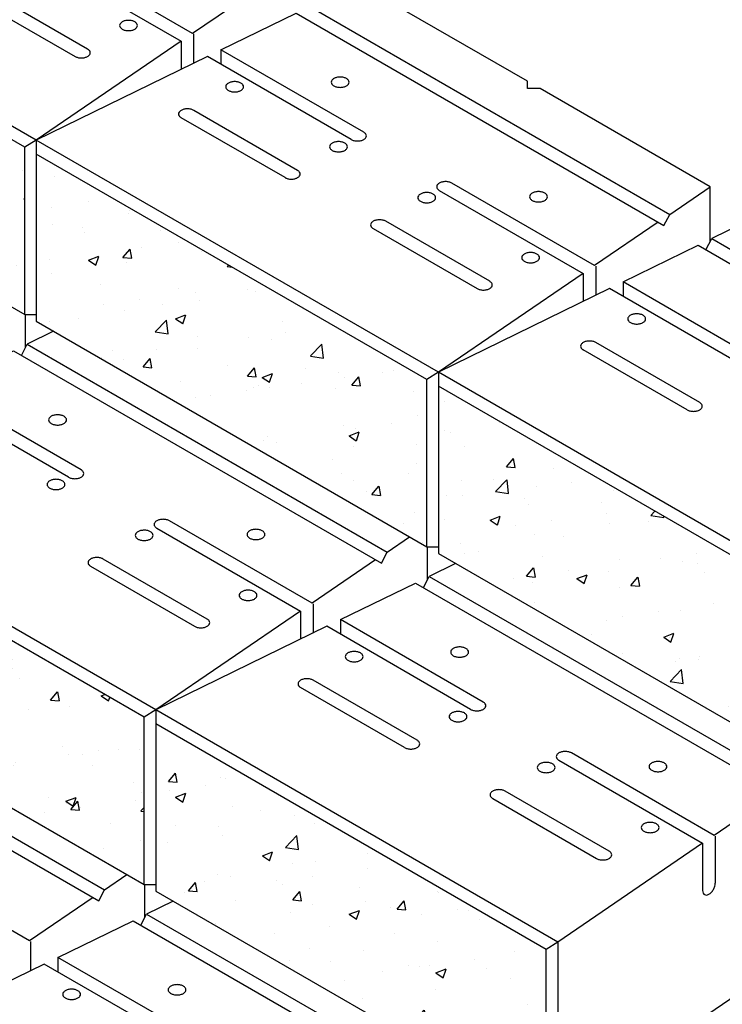
# Model space of a CAD drawing. Units: inches. Extents: x 1793 to 2284, y 3224 to 3521.
# Drawn here: x 2005 to 2029, y 3450 to 3484 of the extents above; entities that cross this region are included whole.
import ezdxf

# ---------------------------------------------------------------- set-up
doc = ezdxf.new("R2010")
doc.units = ezdxf.units.IN
doc.header["$MEASUREMENT"] = 0
doc.layers.add('mosaic_units', color=1, linetype='Continuous')

# ---------------------------------------------------------------- blocks, each defined once
blk = doc.blocks.new('A$C28AB74B2')
at = {"layer": 'mosaic_units'}
h = blk.add_hatch(dxfattribs=at)
h.set_pattern_fill('AR-CONC', color=256, scale=0.5, style=0)
h.set_pattern_definition([(50, (-401.2048, 72.9932), (3.586301, -0.31376), [0.375, -4.125]), (355, (-401.2048, 72.9932), (-0.693757, 3.76096), [0.3, -3.3]), (100.4514, (-400.906, 72.967), (2.892547, 3.447198), [0.3187, -3.50571]), (46.1842, (-401.2048, 73.9932), (5.336205, -0.827595), [0.5625, -6.1875]), (96.6356, (-400.76, 73.924), (4.673314, 4.87059), [0.47805, -5.258565]), (351.1842, (-401.205, 73.993), (4.67331, 4.870593), [0.45, -4.95]), (21, (-400.7048, 73.7432), (2.984535, -2.013094), [0.375, -4.125]), (326, (-400.7048, 73.7432), (1.216577, 3.62575), [0.3, -3.3]), (71.4514, (-400.456, 73.5755), (4.201113, 1.612652), [0.3187, -3.50571]), (37.5, (-401.2048, 72.9932), (0.0607993, 1.6644693), [0, -3.26, 0, -3.35, 0, -3.3125]), (7.5, (-401.2048, 72.9932), (1.3153477, 1.9720586), [0, -1.91, 0, -3.185, 0, -1.2625]), (327.5, (-402.3198, 72.9932), (2.6691122, -0.1127744), [0, -1.25, 0, -3.9, 0, -5.175]), (317.5, (-402.8198, 72.9932), (2.915931, 0.500525), [0, -1.625, 0, -2.59, 0, -3.675])])
h.paths.add_polyline_path([(93.784, 188.025), (93.784, 193.775), (80.361, 201.525), (80.361, 195.775)])
h = blk.add_hatch(dxfattribs=at)
h.set_pattern_fill('AR-CONC', color=256, scale=0.5, style=0)
h.set_pattern_definition([(50, (-377.667, 76.6212), (3.586301, -0.31376), [0.375, -4.125]), (355, (-377.667, 76.621), (-0.693757, 3.76096), [0.3, -3.3]), (100.4514, (-377.3683, 76.595), (2.892547, 3.447198), [0.3187, -3.50571]), (46.1842, (-377.667, 77.621), (5.336205, -0.827595), [0.5625, -6.1875]), (96.6356, (-377.2225, 77.552), (4.673314, 4.87059), [0.47805, -5.258565]), (351.1842, (-377.667, 77.621), (4.67331, 4.87059), [0.45, -4.95]), (21, (-377.167, 77.3712), (2.984535, -2.013094), [0.375, -4.125]), (326, (-377.167, 77.371), (1.216577, 3.62575), [0.3, -3.3]), (71.4514, (-376.9184, 77.2034), (4.201113, 1.612652), [0.3187, -3.50571]), (37.5, (-377.6671, 76.6212), (0.0607993, 1.6644693), [0, -3.26, 0, -3.35, 0, -3.3125]), (7.5, (-377.6671, 76.6212), (1.315348, 1.9720586), [0, -1.91, 0, -3.185, 0, -1.2625]), (327.5, (-378.7821, 76.6212), (2.6691122, -0.1127744), [0, -1.25, 0, -3.9, 0, -5.175]), (317.5, (-379.2821, 76.6212), (2.915931, 0.500525), [0, -1.625, 0, -2.59, 0, -3.675])])
h.paths.add_polyline_path([(107.607, 185.794), (94.184, 193.544), (94.184, 187.794), (107.607, 180.044)])
h = blk.add_hatch(dxfattribs=at)
h.set_pattern_fill('AR-CONC', color=256, scale=0.5, style=0)
h.set_pattern_definition([(50, (-367.9526, 88.2298), (3.586301, -0.31376), [0.375, -4.125]), (355, (-367.9526, 88.23), (-0.693757, 3.76096), [0.3, -3.3]), (100.4514, (-367.6537, 88.2037), (2.892547, 3.447198), [0.3187, -3.50571]), (46.1842, (-367.9526, 89.23), (5.336205, -0.827595), [0.5625, -6.1875]), (96.6356, (-367.508, 89.161), (4.673314, 4.87059), [0.47805, -5.258565]), (351.1842, (-367.9526, 89.23), (4.67331, 4.87059), [0.45, -4.95]), (21, (-367.4526, 88.9798), (2.984535, -2.013094), [0.375, -4.125]), (326, (-367.4526, 88.98), (1.216577, 3.62575), [0.3, -3.3]), (71.4514, (-367.204, 88.812), (4.201113, 1.612652), [0.3187, -3.50571]), (37.5, (-367.9526, 88.2298), (0.0607993, 1.6644693), [0, -3.26, 0, -3.35, 0, -3.3125]), (7.5, (-367.9526, 88.2298), (1.315348, 1.9720586), [0, -1.91, 0, -3.185, 0, -1.2625]), (327.5, (-369.0676, 88.2298), (2.6691122, -0.1127744), [0, -1.25, 0, -3.9, 0, -5.175]), (317.5, (-369.5676, 88.2298), (2.915931, 0.500525), [0, -1.625, 0, -2.59, 0, -3.675])])
h.paths.add_polyline_path([(108.007, 185.563), (108.007, 180.044), (108.007, 180.044), (108.007, 179.813), (121.43, 172.063), (121.43, 177.813)])
h = blk.add_hatch(dxfattribs=at)
h.set_pattern_fill('AR-CONC', color=256, scale=0.5, style=0)
h.set_pattern_definition([(50, (-391.4902, 84.602), (3.586301, -0.31376), [0.375, -4.125]), (355, (-391.4902, 84.602), (-0.693757, 3.76096), [0.3, -3.3]), (100.4514, (-391.1914, 84.5758), (2.892547, 3.447198), [0.3187, -3.50571]), (46.1842, (-391.4902, 85.602), (5.336205, -0.827595), [0.5625, -6.1875]), (96.6356, (-391.0455, 85.533), (4.673314, 4.87059), [0.47805, -5.258565]), (351.1842, (-391.49, 85.602), (4.67331, 4.87059), [0.45, -4.95]), (21, (-390.9902, 85.352), (2.984535, -2.013094), [0.375, -4.125]), (326, (-390.9902, 85.352), (1.216577, 3.62575), [0.3, -3.3]), (71.4514, (-390.7415, 85.184), (4.201113, 1.612652), [0.3187, -3.50571]), (37.5, (-391.4902, 84.6019), (0.0607993, 1.6644693), [0, -3.26, 0, -3.35, 0, -3.3125]), (7.5, (-391.4902, 84.602), (1.315348, 1.9720586), [0, -1.91, 0, -3.185, 0, -1.2625]), (327.5, (-392.6052, 84.6019), (2.6691122, -0.1127744), [0, -1.25, 0, -3.9, 0, -5.175]), (317.5, (-393.1052, 84.602), (2.915931, 0.500525), [0, -1.625, 0, -2.59, 0, -3.675])])
h.paths.add_polyline_path([(84.469, 181.935), (84.469, 176.416), (84.469, 176.416), (84.469, 176.185), (97.892, 168.435), (97.892, 174.185)])
h = blk.add_hatch(dxfattribs=at)
h.set_pattern_fill('AR-CONC', color=256, scale=0.5, style=0)
h.set_pattern_definition([(50, (-363.844, 68.6404), (3.586301, -0.31376), [0.375, -4.125]), (355, (-363.844, 68.6404), (-0.693757, 3.76096), [0.3, -3.3]), (100.4514, (-363.5452, 68.6142), (2.892547, 3.447198), [0.3187, -3.50571]), (46.1842, (-363.844, 69.6404), (5.336205, -0.827595), [0.5625, -6.1875]), (96.6356, (-363.3994, 69.5714), (4.673314, 4.87059), [0.47805, -5.258565]), (351.1842, (-363.844, 69.6404), (4.67331, 4.87059), [0.45, -4.95]), (21, (-363.344, 69.3904), (2.984535, -2.013094), [0.375, -4.125]), (326, (-363.344, 69.3904), (1.216577, 3.62575), [0.3, -3.3]), (71.4514, (-363.0953, 69.2226), (4.201113, 1.612652), [0.3187, -3.50571]), (37.5, (-363.844, 68.6404), (0.0607993, 1.6644693), [0, -3.26, 0, -3.35, 0, -3.3125]), (7.5, (-363.844, 68.6404), (1.315348, 1.9720586), [0, -1.91, 0, -3.185, 0, -1.2625]), (327.5, (-364.959, 68.6404), (2.669112, -0.1127744), [0, -1.25, 0, -3.9, 0, -5.175]), (317.5, (-365.459, 68.6404), (2.915931, 0.500525), [0, -1.625, 0, -2.59, 0, -3.675])])
h.paths.add_polyline_path([(98.292, 173.955), (98.292, 168.205), (111.716, 160.455), (111.716, 166.205)])
for points in [[(91.186, 202.025), (86.242, 204.879), (80.361, 202.006), (80.361, 195.775), (93.784, 188.025), (93.784, 193.775), (80.361, 201.525)], [(94.217, 200.275), (99.161, 197.421), (94.184, 194.025), (80.361, 202.006)], [(101.741, 199.181), (99.557, 197.691), (94.65, 200.525)], [(117.35, 190.526), (117.35, 192.419), (111.504, 195.794), (111.071, 195.794), (111.071, 196.044), (105.225, 199.419), (103.584, 198.617), (115.961, 191.471), (117.35, 192.419)], [(105.442, 194.294), (100.534, 197.127), (103.115, 198.388), (115.762, 191.086), (115.961, 191.471)], [(99.594, 197.671), (99.594, 196.668)], [(99.161, 197.421), (99.161, 196.456)], [(100.534, 197.127), (100.534, 196.627)], [(105.009, 194.044), (100.065, 196.898), (94.184, 194.025), (94.184, 187.794), (107.607, 180.044), (107.607, 185.794), (94.184, 193.544)], [(103.169, 192.982), (99.596, 195.044)], [(102.736, 192.732), (99.163, 194.794)], [(94.184, 194.025), (93.784, 193.775)], [(108.04, 192.294), (112.984, 189.44), (108.007, 186.044), (94.184, 194.025)], [(94.184, 194.025), (94.184, 188.025)], [(115.564, 191.2), (113.381, 189.711), (108.473, 192.544)], [(121.83, 178.063), (121.83, 172.063), (131.173, 178.438), (131.173, 184.438), (125.327, 187.813), (124.894, 187.813), (124.894, 188.063), (119.049, 191.438), (117.407, 190.636), (129.784, 183.49), (131.173, 184.438)], [(117.208, 190.251), (117.407, 190.636)], [(119.265, 186.313), (114.358, 189.147), (116.938, 190.407), (129.585, 183.105), (129.784, 183.49)], [(113.417, 189.69), (113.417, 188.687)], [(112.984, 189.44), (112.984, 188.475)], [(118.832, 186.063), (113.888, 188.917), (108.007, 186.044), (108.007, 179.813), (121.43, 172.063), (121.43, 177.813), (108.007, 185.563)], [(114.358, 189.147), (114.358, 188.647)], [(93.784, 188.025), (94.184, 188.025)], [(93.812, 186.898), (93.812, 188.025)], [(94.777, 187.452), (93.869, 187.008), (106.246, 179.862), (107.014, 180.386)], [(93.671, 186.623), (93.869, 187.008)], [(116.992, 185.001), (113.419, 187.063)], [(95.727, 182.685), (90.82, 185.519), (93.4, 186.779), (106.048, 179.477), (106.246, 179.862)], [(116.559, 184.751), (112.986, 186.813)], [(108.007, 186.044), (107.607, 185.794)], [(121.863, 184.313), (126.807, 181.459), (121.83, 178.063), (108.007, 186.044)], [(108.007, 186.044), (108.007, 180.044)], [(95.294, 182.435), (90.351, 185.289), (84.469, 182.416), (84.469, 176.185), (97.892, 168.435), (97.892, 174.185), (84.469, 181.935)], [(98.325, 180.685), (103.269, 177.831), (98.292, 174.435), (84.469, 182.416)], [(105.849, 179.592), (103.666, 178.102), (98.759, 180.935)], [(107.607, 180.044), (108.007, 180.044)], [(107.635, 178.917), (107.635, 180.044)], [(108.6, 179.471), (107.692, 179.027), (120.069, 171.882), (120.837, 172.406)], [(109.551, 174.705), (104.643, 177.538), (107.223, 178.798), (119.871, 171.496), (120.069, 171.882)], [(107.494, 178.642), (107.692, 179.027)], [(103.702, 178.081), (103.702, 177.078)], [(103.269, 177.831), (103.269, 176.867)], [(104.643, 177.538), (104.643, 177.038)], [(109.118, 174.455), (104.174, 177.309), (98.292, 174.435), (98.292, 168.205), (111.716, 160.455), (111.716, 166.205), (98.292, 173.955)], [(85.062, 175.843), (84.155, 175.4), (96.531, 168.254), (97.299, 168.778)], [(107.277, 173.392), (103.705, 175.455)], [(86.013, 171.077), (81.105, 173.91), (83.685, 175.17), (96.333, 167.868), (96.531, 168.254)], [(106.844, 173.142), (103.272, 175.205)], [(98.292, 174.435), (97.892, 174.185)], [(112.149, 172.705), (117.092, 169.85), (112.115, 166.455), (98.292, 174.435)], [(98.292, 174.435), (98.292, 168.435)], [(119.672, 171.611), (117.489, 170.121), (112.582, 172.955)], [(112.115, 166.455), (112.115, 160.455), (121.458, 166.83), (121.458, 172.063)], [(117.525, 170.1), (117.525, 168.475)], [(117.092, 169.85), (117.092, 168.225)], [(96.135, 167.983), (93.951, 166.493), (89.044, 169.327)], [(97.892, 168.435), (98.292, 168.435)], [(97.921, 167.308), (97.921, 168.435)], [(98.885, 167.862), (97.978, 167.419), (110.355, 160.273), (111.123, 160.797)], [(97.779, 167.033), (97.978, 167.419)], [(99.836, 163.096), (94.928, 165.929), (97.509, 167.19), (110.156, 159.888), (110.355, 160.273)], [(93.988, 166.472), (93.988, 165.47)], [(112.115, 166.455), (111.716, 166.205)], [(94.928, 165.929), (94.928, 165.429)], [(99.403, 162.846), (94.459, 165.7), (88.578, 162.827), (88.578, 156.596), (102.001, 148.846), (102.001, 154.596), (88.578, 162.346)]]:
    blk.add_lwpolyline(points, dxfattribs=at)
for points in [[(95.516, 196.9, 0.072341), (95.61, 196.863, 0.058752), (95.732, 196.848, 0.058752), (95.855, 196.863, 0.072341), (95.949, 196.9, 0.106617), (96.019, 196.963, 0.156851), (96.039, 197.025, 0.156851), (96.019, 197.087, 0.106617), (95.949, 197.15), (92.377, 199.212, 0.072341), (92.283, 199.25, 0.058752), (92.16, 199.264, 0.058752), (92.037, 199.25, 0.072341), (91.944, 199.212, 0.106617), (91.874, 199.149, 0.156851), (91.854, 199.087, 0.156851), (91.874, 199.026, 0.106617), (91.944, 198.962)], [(97.356, 198.139, 0.058752), (97.233, 198.125, 0.072341), (97.14, 198.087, 0.106617), (97.07, 198.024, 0.156851), (97.05, 197.962, 0.156851), (97.07, 197.901, 0.106617), (97.14, 197.837, 0.072341), (97.233, 197.8, 0.058752), (97.356, 197.786, 0.058752), (97.479, 197.8, 0.072341), (97.573, 197.837, 0.106617), (97.643, 197.901, 0.156851), (97.662, 197.962, 0.156851), (97.643, 198.024, 0.106617), (97.573, 198.087, 0.072341), (97.479, 198.125, 0.058752)], [(101.004, 196.033, 0.058752), (100.881, 196.019, 0.072341), (100.787, 195.982, 0.106617), (100.717, 195.918, 0.156851), (100.697, 195.857, 0.156851), (100.717, 195.795, 0.106617), (100.787, 195.732, 0.072341), (100.881, 195.694, 0.058752), (101.004, 195.68, 0.058752), (101.127, 195.694, 0.072341), (101.22, 195.732, 0.106617), (101.29, 195.795, 0.156851), (101.31, 195.857, 0.156851), (101.29, 195.918, 0.106617), (101.22, 195.982, 0.072341), (101.127, 196.019, 0.058752)], [(104.63, 196.19, 0.058752), (104.507, 196.175, 0.072341), (104.414, 196.138, 0.106617), (104.344, 196.075, 0.156851), (104.324, 196.013, 0.156851), (104.344, 195.951, 0.106617), (104.414, 195.888, 0.072341), (104.507, 195.85, 0.058752), (104.63, 195.836, 0.058752), (104.753, 195.85, 0.072341), (104.847, 195.888, 0.106617), (104.916, 195.951, 0.156851), (104.936, 196.013, 0.156851), (104.916, 196.075, 0.106617), (104.847, 196.138, 0.072341), (104.753, 196.175, 0.058752)], [(104.576, 193.971, 0.058752), (104.453, 193.956, 0.072341), (104.359, 193.919, 0.106617), (104.29, 193.856, 0.156851), (104.27, 193.794, 0.156851), (104.29, 193.732, 0.106617), (104.359, 193.669, 0.072341), (104.453, 193.632, 0.058752), (104.576, 193.617, 0.058752), (104.699, 193.632, 0.072341), (104.792, 193.669, 0.106617), (104.862, 193.732, 0.156851), (104.882, 193.794, 0.156851), (104.862, 193.856, 0.106617), (104.792, 193.919, 0.072341), (104.699, 193.956, 0.058752)], [(111.45, 192.252, 0.058752), (111.327, 192.238, 0.072341), (111.234, 192.2, 0.106617), (111.164, 192.137, 0.156851), (111.144, 192.075, 0.156851), (111.164, 192.014, 0.106617), (111.234, 191.95, 0.072341), (111.327, 191.913, 0.058752), (111.45, 191.898, 0.058752), (111.573, 191.913, 0.072341), (111.667, 191.95, 0.106617), (111.736, 192.014, 0.156851), (111.756, 192.075, 0.156851), (111.736, 192.137, 0.106617), (111.667, 192.2, 0.072341), (111.573, 192.238, 0.058752)], [(107.607, 192.221, 0.058752), (107.484, 192.206, 0.072341), (107.391, 192.169, 0.106617), (107.321, 192.106, 0.156851), (107.301, 192.044, 0.156851), (107.321, 191.982, 0.106617), (107.391, 191.919, 0.072341), (107.484, 191.882, 0.058752), (107.607, 191.867, 0.058752), (107.73, 191.882, 0.072341), (107.824, 191.919, 0.106617), (107.893, 191.982, 0.156851), (107.913, 192.044, 0.156851), (107.893, 192.106, 0.106617), (107.824, 192.169, 0.072341), (107.73, 192.206, 0.058752)], [(109.339, 188.919, 0.072341), (109.433, 188.882, 0.058752), (109.556, 188.867, 0.058752), (109.679, 188.882, 0.072341), (109.772, 188.919, 0.106617), (109.842, 188.982, 0.156851), (109.862, 189.044, 0.156851), (109.842, 189.106, 0.106617), (109.772, 189.169), (106.2, 191.232, 0.072341), (106.106, 191.269, 0.058752), (105.983, 191.283, 0.058752), (105.86, 191.269, 0.072341), (105.767, 191.232, 0.106617), (105.697, 191.168, 0.156851), (105.677, 191.107, 0.156851), (105.697, 191.045, 0.106617), (105.767, 190.982)], [(111.179, 190.158, 0.058752), (111.056, 190.144, 0.072341), (110.963, 190.107, 0.106617), (110.893, 190.043, 0.156851), (110.873, 189.982, 0.156851), (110.893, 189.92, 0.106617), (110.963, 189.857, 0.072341), (111.056, 189.819, 0.058752), (111.179, 189.805, 0.058752), (111.302, 189.819, 0.072341), (111.396, 189.857, 0.106617), (111.466, 189.92, 0.156851), (111.486, 189.982, 0.156851), (111.466, 190.043, 0.106617), (111.396, 190.107, 0.072341), (111.302, 190.144, 0.058752)], [(114.827, 188.053, 0.058752), (114.704, 188.038, 0.072341), (114.61, 188.001, 0.106617), (114.54, 187.938, 0.156851), (114.52, 187.876, 0.156851), (114.54, 187.814, 0.106617), (114.61, 187.751, 0.072341), (114.704, 187.713, 0.058752), (114.827, 187.699, 0.058752), (114.95, 187.713, 0.072341), (115.043, 187.751, 0.106617), (115.113, 187.814, 0.156851), (115.133, 187.876, 0.156851), (115.113, 187.938, 0.106617), (115.043, 188.001, 0.072341), (114.95, 188.038, 0.058752)], [(94.916, 184.581, 0.058752), (94.793, 184.566, 0.072341), (94.699, 184.529, 0.106617), (94.629, 184.466, 0.156851), (94.609, 184.404, 0.156851), (94.629, 184.342, 0.106617), (94.699, 184.279, 0.072341), (94.793, 184.242, 0.058752), (94.916, 184.227, 0.058752), (95.038, 184.242, 0.072341), (95.132, 184.279, 0.106617), (95.202, 184.342, 0.156851), (95.222, 184.404, 0.156851), (95.202, 184.466, 0.106617), (95.132, 184.529, 0.072341), (95.038, 184.566, 0.058752)], [(94.861, 182.362, 0.058752), (94.738, 182.348, 0.072341), (94.645, 182.31, 0.106617), (94.575, 182.247, 0.156851), (94.555, 182.185, 0.156851), (94.575, 182.124, 0.106617), (94.645, 182.06, 0.072341), (94.738, 182.023, 0.058752), (94.861, 182.009, 0.058752), (94.984, 182.023, 0.072341), (95.078, 182.06, 0.106617), (95.148, 182.124, 0.156851), (95.168, 182.185, 0.156851), (95.148, 182.247, 0.106617), (95.078, 182.31, 0.072341), (94.984, 182.348, 0.058752)], [(97.892, 180.612, 0.058752), (97.77, 180.598, 0.072341), (97.676, 180.56, 0.106617), (97.606, 180.497, 0.156851), (97.586, 180.435, 0.156851), (97.606, 180.374, 0.106617), (97.676, 180.31, 0.072341), (97.77, 180.273, 0.058752), (97.892, 180.259, 0.058752), (98.015, 180.273, 0.072341), (98.109, 180.31, 0.106617), (98.179, 180.374, 0.156851), (98.199, 180.435, 0.156851), (98.179, 180.497, 0.106617), (98.109, 180.56, 0.072341), (98.015, 180.598, 0.058752)], [(101.735, 180.643, 0.058752), (101.613, 180.629, 0.072341), (101.519, 180.592, 0.106617), (101.449, 180.528, 0.156851), (101.429, 180.467, 0.156851), (101.449, 180.405, 0.106617), (101.519, 180.342, 0.072341), (101.613, 180.304, 0.058752), (101.735, 180.29, 0.058752), (101.858, 180.304, 0.072341), (101.952, 180.342, 0.106617), (102.022, 180.405, 0.156851), (102.042, 180.467, 0.156851), (102.022, 180.528, 0.106617), (101.952, 180.592, 0.072341), (101.858, 180.629, 0.058752)], [(99.625, 177.31, 0.072341), (99.718, 177.273, 0.058752), (99.841, 177.259, 0.058752), (99.964, 177.273, 0.072341), (100.058, 177.31, 0.106617), (100.127, 177.374, 0.156851), (100.147, 177.435, 0.156851), (100.127, 177.497, 0.106617), (100.058, 177.56), (96.485, 179.623, 0.072341), (96.392, 179.66, 0.058752), (96.269, 179.675, 0.058752), (96.146, 179.66, 0.072341), (96.052, 179.623, 0.106617), (95.982, 179.56, 0.156851), (95.963, 179.498, 0.156851), (95.982, 179.436, 0.106617), (96.052, 179.373)], [(101.465, 178.55, 0.058752), (101.342, 178.535, 0.072341), (101.248, 178.498, 0.106617), (101.179, 178.435, 0.156851), (101.159, 178.373, 0.156851), (101.179, 178.311, 0.106617), (101.248, 178.248, 0.072341), (101.342, 178.211, 0.058752), (101.465, 178.196, 0.058752), (101.588, 178.211, 0.072341), (101.681, 178.248, 0.106617), (101.751, 178.311, 0.156851), (101.771, 178.373, 0.156851), (101.751, 178.435, 0.106617), (101.681, 178.498, 0.072341), (101.588, 178.535, 0.058752)], [(105.112, 176.444, 0.058752), (104.989, 176.429, 0.072341), (104.896, 176.392, 0.106617), (104.826, 176.329, 0.156851), (104.806, 176.267, 0.156851), (104.826, 176.205, 0.106617), (104.896, 176.142, 0.072341), (104.989, 176.105, 0.058752), (105.112, 176.09, 0.058752), (105.235, 176.105, 0.072341), (105.329, 176.142, 0.106617), (105.398, 176.205, 0.156851), (105.418, 176.267, 0.156851), (105.398, 176.329, 0.106617), (105.329, 176.392, 0.072341), (105.235, 176.429, 0.058752)], [(108.739, 176.6, 0.058752), (108.616, 176.586, 0.072341), (108.522, 176.548, 0.106617), (108.452, 176.485, 0.156851), (108.432, 176.423, 0.156851), (108.452, 176.362, 0.106617), (108.522, 176.298, 0.072341), (108.616, 176.261, 0.058752), (108.739, 176.247, 0.058752), (108.862, 176.261, 0.072341), (108.955, 176.298, 0.106617), (109.025, 176.362, 0.156851), (109.045, 176.423, 0.156851), (109.025, 176.485, 0.106617), (108.955, 176.548, 0.072341), (108.862, 176.586, 0.058752)], [(108.684, 174.381, 0.058752), (108.562, 174.367, 0.072341), (108.468, 174.33, 0.106617), (108.398, 174.266, 0.156851), (108.378, 174.205, 0.156851), (108.398, 174.143, 0.106617), (108.468, 174.08, 0.072341), (108.562, 174.042, 0.058752), (108.684, 174.028, 0.058752), (108.807, 174.042, 0.072341), (108.901, 174.08, 0.106617), (108.971, 174.143, 0.156851), (108.991, 174.205, 0.156851), (108.971, 174.266, 0.106617), (108.901, 174.33, 0.072341), (108.807, 174.367, 0.058752)], [(111.716, 172.631, 0.058752), (111.593, 172.617, 0.072341), (111.499, 172.58, 0.106617), (111.429, 172.516, 0.156851), (111.409, 172.455, 0.156851), (111.429, 172.393, 0.106617), (111.499, 172.33, 0.072341), (111.593, 172.292, 0.058752), (111.716, 172.278, 0.058752), (111.839, 172.292, 0.072341), (111.932, 172.33, 0.106617), (112.002, 172.393, 0.156851), (112.022, 172.455, 0.156851), (112.002, 172.516, 0.106617), (111.932, 172.58, 0.072341), (111.839, 172.617, 0.058752)], [(115.559, 172.663, 0.058752), (115.436, 172.648, 0.072341), (115.342, 172.611, 0.106617), (115.272, 172.548, 0.156851), (115.252, 172.486, 0.156851), (115.272, 172.424, 0.106617), (115.342, 172.361, 0.072341), (115.436, 172.324, 0.058752), (115.559, 172.309, 0.058752), (115.682, 172.324, 0.072341), (115.775, 172.361, 0.106617), (115.845, 172.424, 0.156851), (115.865, 172.486, 0.156851), (115.845, 172.548, 0.106617), (115.775, 172.611, 0.072341), (115.682, 172.648, 0.058752)], [(113.448, 169.33, 0.072341), (113.541, 169.292, 0.058752), (113.664, 169.278, 0.058752), (113.787, 169.292, 0.072341), (113.881, 169.33, 0.106617), (113.95, 169.393, 0.156851), (113.97, 169.455, 0.156851), (113.95, 169.516, 0.106617), (113.881, 169.58), (110.308, 171.642, 0.072341), (110.215, 171.679, 0.058752), (110.092, 171.694, 0.058752), (109.969, 171.679, 0.072341), (109.875, 171.642, 0.106617), (109.805, 171.579, 0.156851), (109.786, 171.517, 0.156851), (109.805, 171.455, 0.106617), (109.875, 171.392)], [(115.288, 170.569, 0.058752), (115.165, 170.554, 0.072341), (115.071, 170.517, 0.106617), (115.002, 170.454, 0.156851), (114.982, 170.392, 0.156851), (115.002, 170.33, 0.106617), (115.071, 170.267, 0.072341), (115.165, 170.23, 0.058752), (115.288, 170.215, 0.058752), (115.411, 170.23, 0.072341), (115.504, 170.267, 0.106617), (115.574, 170.33, 0.156851), (115.594, 170.392, 0.156851), (115.574, 170.454, 0.106617), (115.504, 170.517, 0.072341), (115.411, 170.554, 0.058752)], [(95.398, 164.835, 0.058752), (95.275, 164.821, 0.072341), (95.181, 164.783, 0.106617), (95.111, 164.72, 0.156851), (95.091, 164.658, 0.156851), (95.111, 164.597, 0.106617), (95.181, 164.533, 0.072341), (95.275, 164.496, 0.058752), (95.398, 164.482, 0.058752), (95.521, 164.496, 0.072341), (95.614, 164.533, 0.106617), (95.684, 164.597, 0.156851), (95.704, 164.658, 0.156851), (95.684, 164.72, 0.106617), (95.614, 164.783, 0.072341), (95.521, 164.821, 0.058752)], [(99.024, 164.991, 0.058752), (98.901, 164.977, 0.072341), (98.808, 164.94, 0.106617), (98.738, 164.876, 0.156851), (98.718, 164.815, 0.156851), (98.738, 164.753, 0.106617), (98.808, 164.69, 0.072341), (98.901, 164.652, 0.058752), (99.024, 164.638, 0.058752), (99.147, 164.652, 0.072341), (99.241, 164.69, 0.106617), (99.31, 164.753, 0.156851), (99.33, 164.815, 0.156851), (99.31, 164.876, 0.106617), (99.241, 164.94, 0.072341), (99.147, 164.977, 0.058752)]]:
    blk.add_lwpolyline(points, format="xyb", close=True, dxfattribs=at)
for points in [[(99.596, 195.044, 0.072341), (99.503, 195.081, 0.058752), (99.38, 195.096, 0.058752), (99.257, 195.081, 0.072341), (99.163, 195.044, 0.106617), (99.093, 194.981, 0.156851), (99.074, 194.919, 0.156851), (99.093, 194.857, 0.106617), (99.163, 194.794, 0.072341)], [(105.009, 194.044, 0.072341), (105.103, 194.007, 0.058752), (105.225, 193.992, 0.058752), (105.348, 194.007, 0.072341), (105.442, 194.044, 0.106617), (105.512, 194.107, 0.156851), (105.532, 194.169, 0.156851), (105.512, 194.231, 0.106617), (105.442, 194.294, 0.072341)], [(102.736, 192.732, 0.072341), (102.829, 192.694, 0.058752), (102.952, 192.68, 0.058752), (103.075, 192.694, 0.072341), (103.169, 192.732, 0.106617), (103.238, 192.795, 0.156851), (103.258, 192.857, 0.156851), (103.238, 192.918, 0.106617), (103.169, 192.982, 0.072341)], [(108.257, 192.596, 0.058752), (108.134, 192.581, 0.072341), (108.04, 192.544, 0.106617), (107.97, 192.481, 0.156851), (107.95, 192.419, 0.156851), (107.97, 192.357, 0.106617), (108.04, 192.294, 0.072341)], [(108.473, 192.544, 0.072341), (108.379, 192.581, 0.058752), (108.257, 192.596, 0.058752)], [(113.419, 187.063, 0.072341), (113.326, 187.101, 0.058752), (113.203, 187.115, 0.058752), (113.08, 187.101, 0.072341), (112.986, 187.063, 0.106617), (112.917, 187, 0.156851), (112.897, 186.938, 0.156851), (112.917, 186.876, 0.106617), (112.986, 186.813, 0.072341)], [(116.559, 184.751, 0.072341), (116.652, 184.713, 0.058752), (116.775, 184.699, 0.058752), (116.898, 184.713, 0.072341), (116.992, 184.751, 0.106617), (117.062, 184.814, 0.156851), (117.081, 184.876, 0.156851), (117.062, 184.938, 0.106617), (116.992, 185.001, 0.072341)], [(95.294, 182.435, 0.072341), (95.388, 182.398, 0.058752), (95.511, 182.384, 0.058752), (95.634, 182.398, 0.072341), (95.727, 182.435, 0.106617), (95.797, 182.499, 0.156851), (95.817, 182.56, 0.156851), (95.797, 182.622, 0.106617), (95.727, 182.685, 0.072341)], [(98.542, 180.987, 0.058752), (98.419, 180.973, 0.072341), (98.325, 180.935, 0.106617), (98.256, 180.872, 0.156851), (98.236, 180.81, 0.156851), (98.256, 180.749, 0.106617), (98.325, 180.685, 0.072341)], [(98.759, 180.935, 0.072341), (98.665, 180.973, 0.058752), (98.542, 180.987, 0.058752)], [(103.705, 175.455, 0.072341), (103.611, 175.492, 0.058752), (103.488, 175.506, 0.058752), (103.365, 175.492, 0.072341), (103.272, 175.455, 0.106617), (103.202, 175.391, 0.156851), (103.182, 175.33, 0.156851), (103.202, 175.268, 0.106617), (103.272, 175.205, 0.072341)], [(109.118, 174.455, 0.072341), (109.211, 174.417, 0.058752), (109.334, 174.403, 0.058752), (109.457, 174.417, 0.072341), (109.551, 174.455, 0.106617), (109.62, 174.518, 0.156851), (109.64, 174.58, 0.156851), (109.62, 174.641, 0.106617), (109.551, 174.705, 0.072341)], [(106.844, 173.142, 0.072341), (106.938, 173.105, 0.058752), (107.061, 173.09, 0.058752), (107.184, 173.105, 0.072341), (107.277, 173.142, 0.106617), (107.347, 173.205, 0.156851), (107.367, 173.267, 0.156851), (107.347, 173.329, 0.106617), (107.277, 173.392, 0.072341)], [(112.365, 173.006, 0.058752), (112.242, 172.992, 0.072341), (112.149, 172.955, 0.106617), (112.079, 172.891, 0.156851), (112.059, 172.83, 0.156851), (112.079, 172.768, 0.106617), (112.149, 172.705, 0.072341)], [(112.582, 172.955, 0.072341), (112.488, 172.992, 0.058752), (112.365, 173.006, 0.058752)], [(117.092, 168.225, 0.106617), (117.112, 168.133, 0.156851), (117.156, 168.085, 0.156851), (117.219, 168.072, 0.106617), (117.309, 168.1, 0.072341), (117.388, 168.163, 0.058752), (117.462, 168.262, 0.058752), (117.511, 168.376, 0.072341), (117.525, 168.475, 0.106617)]]:
    blk.add_lwpolyline(points, format="xyb", dxfattribs=at)

msp = doc.modelspace()

# ---------------------------------------------------------------- block references
msp.add_blockref('A$C28AB74B2', (1911.459, 3285.622))

doc.saveas('drawing.dxf')
